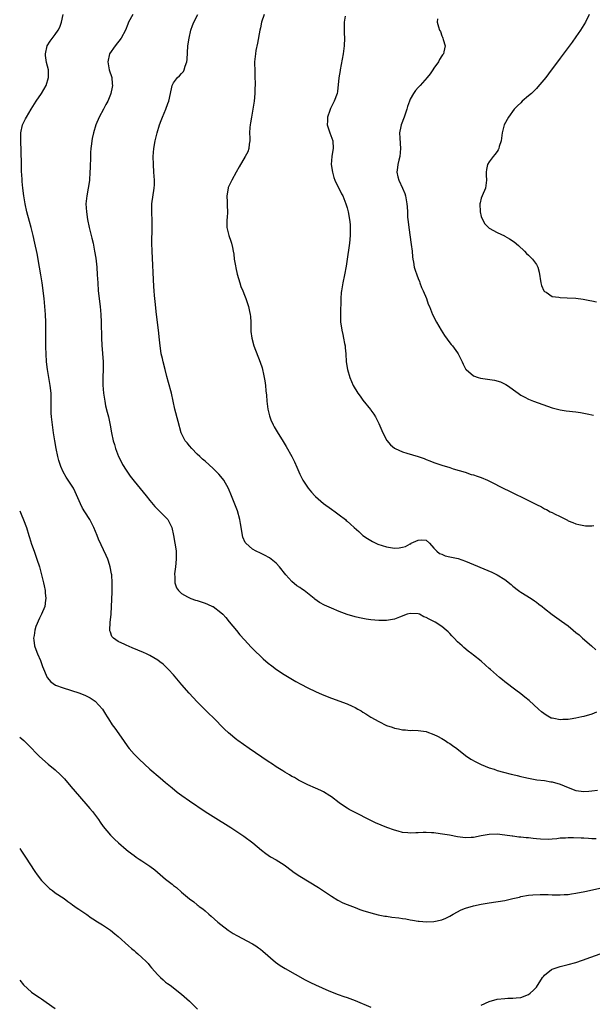
# Model space of a CAD drawing. Units: inches. Extents: x 2625000 to 2628000, y 1491000 to 1494000.
# Drawn here: x 2625000 to 2625145, y 1492334 to 1492584 of the extents above; entities that cross this region are included whole.
import ezdxf

# ---------------------------------------------------------------- set-up
doc = ezdxf.new("R2010")
doc.units = ezdxf.units.IN
doc.header["$MEASUREMENT"] = 0
doc.layers.add('LD26251491_10ft', color=4, linetype='Continuous')

msp = doc.modelspace()

# ---------------------------------------------------------------- linework, layer by layer
at = {"layer": 'LD26251491_10ft'}
for points, elevation in [([(2625146.1, 1492376.1), (2625145, 1492376.12), (2625144.2, 1492376.2), (2625143, 1492376.25), (2625142.31, 1492376.31), (2625140.37, 1492376.37), (2625139, 1492376.38), (2625138.32, 1492376.32), (2625137, 1492376.26), (2625136.13, 1492376.13), (2625135, 1492376.06), (2625133.96, 1492375.96), (2625132, 1492376), (2625131, 1492376.13), (2625130.17, 1492376.17), (2625129, 1492376.34), (2625128.35, 1492376.35), (2625127, 1492376.52), (2625126.54, 1492376.54), (2625125, 1492376.75), (2625124.79, 1492376.79), (2625123, 1492377.06), (2625121, 1492377.26), (2625119, 1492377.2), (2625117, 1492376.85), (2625115, 1492376.47), (2625114.42, 1492376.42), (2625113, 1492376.36), (2625111, 1492376.62), (2625108.97, 1492377.03), (2625106.59, 1492377.41), (2625105, 1492377.61), (2625104.34, 1492377.66), (2625103, 1492377.72), (2625102.29, 1492377.71), (2625101, 1492377.62), (2625100.38, 1492377.62), (2625099, 1492377.51), (2625098.4, 1492377.6), (2625097, 1492377.72), (2625095.97, 1492378.03), (2625095, 1492378.29), (2625093.08, 1492379), (2625091.59, 1492379.59), (2625090.19, 1492380.19), (2625088.82, 1492380.82), (2625085, 1492382.77), (2625083.55, 1492383.55), (2625083, 1492383.87), (2625082.31, 1492384.31), (2625081, 1492385.25), (2625079, 1492386.76), (2625078.64, 1492387), (2625077, 1492388.01), (2625076.34, 1492388.34), (2625074.97, 1492388.97), (2625073, 1492389.81), (2625071, 1492390.79), (2625070.64, 1492391), (2625069.63, 1492391.63), (2625069, 1492391.95), (2625068.36, 1492392.36), (2625067.21, 1492393), (2625066.67, 1492393.33), (2625065, 1492394.38), (2625064.04, 1492395), (2625063, 1492395.7), (2625058.14, 1492399), (2625055.3, 1492401), (2625055, 1492401.22), (2625052.89, 1492403), (2625051.93, 1492403.93), (2625049, 1492406.85), (2625047.91, 1492407.91), (2625045, 1492410.84), (2625043.94, 1492411.94), (2625042.99, 1492412.99), (2625041.13, 1492415.13), (2625039, 1492417.63), (2625037.76, 1492419), (2625037.38, 1492419.38), (2625036.34, 1492420.34), (2625035.52, 1492421), (2625035, 1492421.37), (2625033, 1492422.56), (2625032.14, 1492423), (2625031.35, 1492423.35), (2625028.54, 1492424.54), (2625027, 1492425.16), (2625026.66, 1492425.34), (2625025, 1492426.12), (2625023.74, 1492427), (2625023.39, 1492427.39), (2625023, 1492428.48), (2625022.85, 1492428.85), (2625022.84, 1492429), (2625022.9, 1492430.9), (2625023.16, 1492433), (2625023.3, 1492435), (2625023.42, 1492438.58), (2625023.46, 1492441), (2625023.34, 1492443), (2625023.3, 1492443.3), (2625022.97, 1492445), (2625022.5, 1492446.5), (2625022.31, 1492447), (2625021.92, 1492447.92), (2625020.01, 1492452.01), (2625019.61, 1492453), (2625018.76, 1492455), (2625017.74, 1492457), (2625016.49, 1492459), (2625015.93, 1492459.93), (2625015.38, 1492461), (2625014.07, 1492464.07), (2625013.61, 1492465), (2625013, 1492465.98), (2625012.31, 1492467), (2625011.77, 1492467.77), (2625011, 1492469.09), (2625010.42, 1492470.42), (2625010.22, 1492471), (2625009.94, 1492471.94), (2625009.66, 1492473), (2625009.24, 1492475), (2625008.89, 1492477), (2625008.57, 1492479), (2625008.3, 1492481), (2625008.08, 1492483), (2625008.01, 1492484.01), (2625007.96, 1492485), (2625007.97, 1492487.97), (2625007.95, 1492489), (2625007.75, 1492491), (2625007.06, 1492495), (2625006.83, 1492497), (2625006.71, 1492499), (2625006.66, 1492500.66), (2625006.59, 1492507), (2625006.53, 1492509), (2625006.4, 1492511), (2625006.19, 1492513), (2625005.69, 1492517), (2625005.4, 1492519), (2625005.06, 1492521), (2625004.41, 1492524.41), (2625003.87, 1492527), (2625003.43, 1492529), (2625002.94, 1492531), (2625002.51, 1492532.51), (2625001.84, 1492535), (2625001.39, 1492537), (2625001.04, 1492539), (2625000.77, 1492541), (2625000.63, 1492542.63), (2625000.59, 1492543), (2625000.53, 1492544.53), (2625000.49, 1492545), (2625000.48, 1492546.48), (2625000.44, 1492547), (2625000.43, 1492548.43), (2625000.4, 1492549), (2625000.37, 1492550.37), (2625000.25, 1492553), (2625000.3, 1492555), (2625000.75, 1492557), (2625001.48, 1492558.52), (2625001.69, 1492559), (2625002.91, 1492561), (2625004.2, 1492563), (2625005.56, 1492565), (2625006.71, 1492567), (2625007.33, 1492569), (2625007.28, 1492571), (2625006.82, 1492572.82), (2625006.57, 1492574.57), (2625006.53, 1492575), (2625006.99, 1492577.01), (2625007.76, 1492578.24), (2625009, 1492579.91), (2625009.78, 1492581), (2625010.19, 1492581.81), (2625010.64, 1492583), (2625010.99, 1492585)], 8950), ([(2625028.64, 1492585), (2625027.61, 1492583), (2625027.44, 1492582.56), (2625026.8, 1492581), (2625025.75, 1492579), (2625024.22, 1492577), (2625022.8, 1492575), (2625022.31, 1492573), (2625022.44, 1492572.44), (2625022.72, 1492571), (2625023.32, 1492569), (2625023.45, 1492567.45), (2625023.51, 1492567), (2625023.44, 1492566.56), (2625023.13, 1492565), (2625023, 1492564.67), (2625022.3, 1492563), (2625021.86, 1492562.14), (2625021.23, 1492561), (2625020.17, 1492559), (2625019.31, 1492557), (2625018.69, 1492555), (2625018.41, 1492553.59), (2625018.3, 1492553), (2625018.23, 1492552.23), (2625018.07, 1492551), (2625017.99, 1492550.01), (2625017.94, 1492549), (2625017.83, 1492546.17), (2625017.8, 1492545), (2625017.66, 1492543), (2625017.59, 1492542.41), (2625017.36, 1492541), (2625016.99, 1492539), (2625016.8, 1492537), (2625016.9, 1492535), (2625017.2, 1492533), (2625017.63, 1492531), (2625018.29, 1492528.29), (2625018.59, 1492527), (2625019, 1492525), (2625019.27, 1492523.27), (2625019.52, 1492521), (2625019.67, 1492519), (2625019.78, 1492517), (2625019.92, 1492515), (2625020.37, 1492511), (2625020.54, 1492509), (2625020.62, 1492507), (2625020.74, 1492503), (2625020.82, 1492501.18), (2625021.14, 1492497), (2625021.18, 1492495), (2625021.1, 1492493.1), (2625021.07, 1492491.07), (2625021.22, 1492489), (2625021.54, 1492487), (2625021.79, 1492485.79), (2625022.18, 1492484.18), (2625022.48, 1492483), (2625022.93, 1492480.93), (2625023.29, 1492479), (2625023.72, 1492477), (2625024, 1492476), (2625024.29, 1492475), (2625025.05, 1492473), (2625025.68, 1492471.68), (2625026.08, 1492471), (2625027, 1492469.54), (2625027.35, 1492469), (2625028.03, 1492468.03), (2625029, 1492466.78), (2625032.09, 1492463), (2625033, 1492461.83), (2625034.28, 1492460.28), (2625035, 1492459.6), (2625035.29, 1492459.29), (2625035.63, 1492459), (2625037, 1492457.65), (2625037.57, 1492457), (2625038.57, 1492455), (2625039.02, 1492453), (2625039.34, 1492451), (2625039.38, 1492450.62), (2625039.63, 1492449), (2625039.69, 1492447.69), (2625039.68, 1492447), (2625039.48, 1492445), (2625039.27, 1492443.27), (2625039.25, 1492443), (2625039.31, 1492442.69), (2625039.34, 1492441), (2625039.72, 1492439.72), (2625040.25, 1492439), (2625041, 1492438.29), (2625042.55, 1492437.45), (2625043, 1492437.16), (2625043.42, 1492437), (2625044.59, 1492436.59), (2625045, 1492436.49), (2625047, 1492435.82), (2625047.6, 1492435.6), (2625048.9, 1492435), (2625049, 1492434.95), (2625051, 1492433.48), (2625051.5, 1492433), (2625052.23, 1492432.23), (2625053.13, 1492431.13), (2625054.92, 1492428.92), (2625055.84, 1492427.84), (2625057, 1492426.52), (2625058.7, 1492424.7), (2625059.69, 1492423.69), (2625061, 1492422.41), (2625061.73, 1492421.73), (2625063, 1492420.64), (2625063.91, 1492419.91), (2625065.05, 1492419.05), (2625067, 1492417.75), (2625068.71, 1492416.71), (2625069.99, 1492415.99), (2625071.29, 1492415.29), (2625073, 1492414.41), (2625075, 1492413.45), (2625076.69, 1492412.69), (2625079, 1492411.76), (2625083, 1492410.33), (2625084.3, 1492409.7), (2625085, 1492409.39), (2625085.71, 1492409), (2625086.52, 1492408.52), (2625087, 1492408.18), (2625087.75, 1492407.75), (2625089, 1492406.98), (2625091, 1492405.82), (2625093, 1492404.86), (2625094.37, 1492404.37), (2625095, 1492404.19), (2625095.99, 1492403.99), (2625097, 1492403.77), (2625097.75, 1492403.75), (2625099, 1492403.58), (2625099.63, 1492403.63), (2625101, 1492403.59), (2625103, 1492403.34), (2625103.21, 1492403.21), (2625105, 1492402.56), (2625105.87, 1492402.13), (2625107, 1492401.51), (2625107.85, 1492401), (2625108.55, 1492400.55), (2625109, 1492400.29), (2625109.74, 1492399.74), (2625110.84, 1492399), (2625113, 1492397.27), (2625114.33, 1492396.33), (2625115.63, 1492395.63), (2625117, 1492394.96), (2625119, 1492394.13), (2625120.27, 1492393.73), (2625121, 1492393.47), (2625122.64, 1492393), (2625124.53, 1492392.53), (2625125, 1492392.44), (2625126.13, 1492392.13), (2625127, 1492391.94), (2625127.75, 1492391.75), (2625129, 1492391.46), (2625129.38, 1492391.38), (2625131.09, 1492391.09), (2625133, 1492390.86), (2625134.59, 1492390.59), (2625135, 1492390.54), (2625137, 1492389.94), (2625139, 1492389.08), (2625141, 1492388.35), (2625143, 1492388.14), (2625144.23, 1492388.23), (2625145, 1492388.26), (2625146.48, 1492388.48)], 8940), ([(2625146.18, 1492408.18), (2625145, 1492407.68), (2625143, 1492407.11), (2625142.45, 1492407), (2625141, 1492406.67), (2625139.56, 1492406.44), (2625139, 1492406.33), (2625137.69, 1492406.31), (2625137, 1492406.25), (2625135.41, 1492406.59), (2625135, 1492406.65), (2625134.73, 1492406.73), (2625133.43, 1492407.43), (2625132.29, 1492408.29), (2625131.47, 1492409), (2625129.13, 1492411.13), (2625128.03, 1492412.03), (2625127, 1492412.87), (2625125.76, 1492413.76), (2625123, 1492415.91), (2625122.36, 1492416.36), (2625121.58, 1492417), (2625119.29, 1492419), (2625119, 1492419.3), (2625118.09, 1492420.09), (2625117, 1492421.12), (2625115, 1492422.63), (2625114.56, 1492423), (2625113.65, 1492423.65), (2625112.56, 1492424.56), (2625112.12, 1492425), (2625111, 1492426.07), (2625110.1, 1492427), (2625109.54, 1492427.54), (2625109, 1492428.15), (2625108.56, 1492428.56), (2625108.13, 1492429), (2625107, 1492429.9), (2625105.34, 1492431), (2625103.75, 1492431.75), (2625103, 1492432.18), (2625102.4, 1492432.4), (2625101.3, 1492433), (2625101, 1492433.12), (2625099, 1492433.21), (2625098.22, 1492433), (2625096.29, 1492432.29), (2625095, 1492431.76), (2625093.51, 1492431.51), (2625093, 1492431.4), (2625091, 1492431.41), (2625089, 1492431.64), (2625087.81, 1492431.81), (2625086.13, 1492432.13), (2625085, 1492432.38), (2625083, 1492432.95), (2625081, 1492433.7), (2625079, 1492434.53), (2625077.29, 1492435.29), (2625075.98, 1492435.98), (2625074.81, 1492436.81), (2625074.6, 1492437), (2625072.11, 1492439), (2625071.44, 1492439.44), (2625071, 1492439.78), (2625070.25, 1492440.25), (2625069, 1492441.33), (2625067.48, 1492443), (2625065.86, 1492445), (2625065, 1492445.96), (2625063.31, 1492447.31), (2625062.02, 1492448.02), (2625061, 1492448.48), (2625059.92, 1492449), (2625059, 1492449.54), (2625057.35, 1492451), (2625057.19, 1492451.19), (2625056.57, 1492452.57), (2625056.46, 1492453), (2625056.4, 1492453.6), (2625055.98, 1492455.98), (2625055.82, 1492457), (2625055.18, 1492459.18), (2625053.72, 1492463), (2625052.92, 1492464.92), (2625051.71, 1492467), (2625051.41, 1492467.41), (2625050.49, 1492468.49), (2625049.5, 1492469.5), (2625049, 1492469.99), (2625047, 1492471.79), (2625046.35, 1492472.35), (2625045.63, 1492473), (2625045, 1492473.6), (2625043.62, 1492475), (2625043, 1492475.71), (2625042.42, 1492476.42), (2625041.98, 1492477), (2625040.96, 1492479), (2625040.13, 1492481.87), (2625039.34, 1492485), (2625038.93, 1492487), (2625038.48, 1492489), (2625037.7, 1492491.7), (2625037.28, 1492493.28), (2625036.87, 1492495), (2625036.35, 1492497), (2625036.17, 1492497.83), (2625035.89, 1492499), (2625035.76, 1492499.76), (2625035.59, 1492501), (2625035.44, 1492502.56), (2625035.17, 1492505), (2625034.68, 1492509), (2625034.3, 1492512.3), (2625034.21, 1492513.79), (2625034.1, 1492515), (2625034.04, 1492516.04), (2625033.58, 1492525), (2625033.52, 1492527), (2625033.6, 1492531), (2625033.55, 1492533), (2625033.46, 1492534.54), (2625033.46, 1492535), (2625033.49, 1492535.49), (2625033.53, 1492537), (2625034.11, 1492541), (2625034.15, 1492541.85), (2625034.17, 1492543), (2625034.04, 1492545), (2625033.88, 1492547), (2625033.82, 1492549), (2625033.99, 1492551), (2625034.38, 1492553), (2625034.87, 1492555), (2625035.45, 1492557), (2625035.85, 1492558.15), (2625036.18, 1492559), (2625037.02, 1492561), (2625037.58, 1492562.42), (2625037.77, 1492563), (2625038.19, 1492565), (2625038.58, 1492566.58), (2625038.65, 1492567), (2625039, 1492567.68), (2625040.03, 1492569), (2625040.54, 1492569.46), (2625041, 1492570.03), (2625041.48, 1492570.51), (2625041.69, 1492571), (2625041.91, 1492571.91), (2625042.35, 1492573), (2625042.46, 1492573.54), (2625042.66, 1492577), (2625042.92, 1492579), (2625043.39, 1492581), (2625043.81, 1492582.19), (2625044.13, 1492583), (2625045.15, 1492585)], 8930), ([(2625062, 1492585), (2625061.32, 1492583), (2625061, 1492581.58), (2625060.85, 1492581), (2625060.25, 1492577.75), (2625059.87, 1492575.87), (2625059.73, 1492575), (2625059.68, 1492574.32), (2625059.53, 1492573), (2625059.56, 1492570.44), (2625059.64, 1492569), (2625059.68, 1492567.68), (2625059.67, 1492567), (2625059.63, 1492566.37), (2625059.6, 1492565), (2625059.41, 1492563), (2625059.13, 1492561), (2625058.75, 1492559), (2625058.51, 1492557.49), (2625058.38, 1492557), (2625058.31, 1492556.31), (2625058.27, 1492555), (2625058.37, 1492553.63), (2625058.33, 1492553), (2625058.15, 1492552.15), (2625058.09, 1492551), (2625057.79, 1492550.21), (2625057.15, 1492549), (2625055.63, 1492546.37), (2625054.91, 1492545), (2625053.73, 1492543), (2625052.86, 1492541.14), (2625052.82, 1492541), (2625052.5, 1492539), (2625052.58, 1492537.42), (2625052.56, 1492536.56), (2625052.64, 1492535), (2625052.58, 1492533.42), (2625052.52, 1492533), (2625052.5, 1492532.5), (2625052.54, 1492531), (2625053.03, 1492529), (2625053.54, 1492527.54), (2625053.66, 1492527), (2625053.96, 1492525.96), (2625054.09, 1492525), (2625054.25, 1492524.25), (2625054.38, 1492523), (2625054.67, 1492521.33), (2625054.77, 1492520.77), (2625055.15, 1492519.15), (2625055.78, 1492517), (2625056.09, 1492516.09), (2625056.52, 1492515), (2625057, 1492513.85), (2625057.32, 1492513), (2625057.73, 1492511.73), (2625057.98, 1492511), (2625058.28, 1492509.72), (2625058.44, 1492509), (2625058.48, 1492508.48), (2625058.56, 1492507), (2625058.55, 1492505.45), (2625058.57, 1492505), (2625058.62, 1492504.62), (2625058.8, 1492503), (2625059.36, 1492501), (2625060.93, 1492496.93), (2625061.42, 1492495.42), (2625061.54, 1492495), (2625061.83, 1492493.83), (2625062.15, 1492492.15), (2625062.29, 1492491), (2625062.4, 1492489.6), (2625062.53, 1492488.53), (2625062.63, 1492487), (2625062.88, 1492485), (2625063.29, 1492483.29), (2625063.38, 1492483), (2625063.69, 1492482.31), (2625064.23, 1492481), (2625064.49, 1492480.49), (2625065.25, 1492479.25), (2625066.81, 1492476.82), (2625067.56, 1492475.56), (2625068.96, 1492472.96), (2625069.63, 1492471.63), (2625070.25, 1492470.25), (2625071, 1492468.49), (2625071.5, 1492467.5), (2625071.77, 1492467), (2625073.09, 1492465), (2625073.99, 1492463.99), (2625074.82, 1492463), (2625075, 1492462.82), (2625077, 1492461.04), (2625079, 1492459.62), (2625079.96, 1492459), (2625081, 1492458.18), (2625082.55, 1492457), (2625082.79, 1492456.79), (2625083, 1492456.58), (2625083.88, 1492455.88), (2625084.74, 1492455), (2625085.95, 1492453.95), (2625086.96, 1492453), (2625088.17, 1492452.17), (2625089, 1492451.71), (2625089.44, 1492451.44), (2625090.81, 1492450.81), (2625093, 1492450.06), (2625095, 1492449.75), (2625096.16, 1492449.84), (2625097, 1492450.01), (2625097.79, 1492450.21), (2625099, 1492450.89), (2625099.1, 1492450.9), (2625099.24, 1492451), (2625101, 1492451.8), (2625101.9, 1492451.9), (2625103, 1492451.81), (2625103.89, 1492451), (2625105, 1492449.75), (2625105.7, 1492449), (2625106.43, 1492448.43), (2625107, 1492448.24), (2625107.84, 1492447.84), (2625109, 1492447.6), (2625109.47, 1492447.47), (2625111.11, 1492447.11), (2625113, 1492446.46), (2625119.69, 1492443.69), (2625121.03, 1492443.03), (2625123, 1492441.8), (2625124.56, 1492440.56), (2625125, 1492440.15), (2625126.44, 1492439), (2625126.76, 1492438.76), (2625127, 1492438.59), (2625129.6, 1492437), (2625130.45, 1492436.45), (2625131, 1492436.04), (2625131.61, 1492435.61), (2625132.39, 1492435), (2625133, 1492434.49), (2625134.98, 1492432.98), (2625136.13, 1492432.13), (2625137.3, 1492431.3), (2625139, 1492430.05), (2625140.31, 1492429), (2625141, 1492428.41), (2625141.78, 1492427.78), (2625142.66, 1492427), (2625144.9, 1492425), (2625146.02, 1492424.02)], 8920), ([(2625144.33, 1492585), (2625143.39, 1492583), (2625143, 1492582.34), (2625142.17, 1492581), (2625141, 1492579.34), (2625140.01, 1492577.99), (2625137, 1492573.93), (2625134.07, 1492569.93), (2625133.34, 1492569), (2625131.37, 1492566.63), (2625131, 1492566.26), (2625130.4, 1492565.6), (2625129.71, 1492565), (2625129, 1492564.33), (2625127.35, 1492563), (2625127, 1492562.63), (2625126.16, 1492561.84), (2625125.33, 1492561), (2625123.89, 1492559), (2625122.79, 1492557), (2625122.26, 1492555), (2625122.01, 1492553), (2625121.56, 1492551.56), (2625121.42, 1492551), (2625121.29, 1492550.71), (2625121, 1492550.28), (2625120.47, 1492549.53), (2625120.01, 1492549), (2625119, 1492547.68), (2625118.55, 1492547), (2625118.28, 1492545.72), (2625118.2, 1492545), (2625118.27, 1492544.27), (2625118.35, 1492543), (2625118.04, 1492541), (2625117.18, 1492539), (2625117, 1492538.41), (2625116.7, 1492537.3), (2625116.63, 1492537), (2625116.69, 1492535), (2625117, 1492533.8), (2625117.2, 1492533.2), (2625117.93, 1492531.94), (2625118.83, 1492531), (2625119, 1492530.85), (2625121, 1492529.74), (2625122.87, 1492528.87), (2625123, 1492528.79), (2625124.18, 1492528.18), (2625125.34, 1492527.34), (2625126.42, 1492526.42), (2625127.92, 1492525), (2625128.46, 1492524.46), (2625129, 1492523.97), (2625129.94, 1492523), (2625131, 1492521.6), (2625131.29, 1492521), (2625131.66, 1492519.66), (2625132.1, 1492517), (2625132.29, 1492516.29), (2625132.84, 1492515), (2625133, 1492514.81), (2625133.41, 1492514.59), (2625135, 1492513.55), (2625136.65, 1492513.35), (2625137, 1492513.26), (2625138.77, 1492513.23), (2625141, 1492513.09), (2625142.85, 1492512.85), (2625144.54, 1492512.54), (2625145, 1492512.43), (2625146.18, 1492512.18)], 8890), ([(2625082.52, 1492584.52), (2625082.27, 1492583), (2625082.21, 1492581.79), (2625082.21, 1492581), (2625082.25, 1492580.25), (2625082.3, 1492579), (2625082.27, 1492577), (2625082.02, 1492575), (2625081.25, 1492571), (2625081.22, 1492570.78), (2625080.92, 1492568.92), (2625080.55, 1492565.45), (2625080.44, 1492565), (2625079.75, 1492563), (2625079.46, 1492562.54), (2625078.8, 1492561.2), (2625078.62, 1492560.62), (2625078, 1492559), (2625078.01, 1492558.01), (2625077.96, 1492557), (2625078.62, 1492555), (2625079.36, 1492553), (2625079.49, 1492551), (2625079.39, 1492550.61), (2625079.14, 1492549), (2625078.98, 1492547), (2625079.26, 1492545), (2625079.65, 1492543.65), (2625079.91, 1492543), (2625081.55, 1492539.55), (2625081.87, 1492539), (2625082.7, 1492537), (2625082.77, 1492536.77), (2625083, 1492536.01), (2625083.26, 1492535), (2625083.63, 1492533), (2625083.73, 1492531.73), (2625083.8, 1492531), (2625083.8, 1492530.2), (2625083.77, 1492529), (2625083.58, 1492527), (2625083.52, 1492526.48), (2625083.04, 1492522.96), (2625082.76, 1492521.24), (2625082.32, 1492519), (2625081.91, 1492517), (2625081.54, 1492515), (2625081.49, 1492514.51), (2625081.36, 1492513), (2625081.3, 1492509), (2625081.32, 1492507.32), (2625081.34, 1492507), (2625081.41, 1492506.59), (2625081.63, 1492505), (2625081.87, 1492503.87), (2625082.09, 1492503), (2625082.36, 1492501.64), (2625082.46, 1492501), (2625082.49, 1492500.49), (2625082.64, 1492499), (2625082.78, 1492497), (2625083.07, 1492495.07), (2625083.64, 1492493), (2625084.52, 1492491), (2625085.74, 1492489), (2625086.28, 1492488.28), (2625087, 1492487.26), (2625088.89, 1492484.89), (2625089, 1492484.71), (2625089.75, 1492483.75), (2625090.15, 1492483), (2625091, 1492481.33), (2625092.06, 1492479), (2625093.08, 1492477.07), (2625093.98, 1492475.98), (2625095, 1492475.1), (2625095.17, 1492475), (2625097, 1492474.2), (2625098.13, 1492473.87), (2625100.99, 1492472.99), (2625102.48, 1492472.48), (2625103, 1492472.26), (2625103.93, 1492471.93), (2625105, 1492471.51), (2625107, 1492470.81), (2625109, 1492470.16), (2625109.86, 1492469.86), (2625112.91, 1492469), (2625114.46, 1492468.46), (2625115, 1492468.33), (2625115.97, 1492467.97), (2625117, 1492467.65), (2625118.53, 1492467), (2625119.4, 1492466.6), (2625122.54, 1492465), (2625124.18, 1492464.18), (2625129, 1492461.84), (2625131, 1492460.79), (2625132.22, 1492460.22), (2625133, 1492459.77), (2625133.54, 1492459.54), (2625134.48, 1492459), (2625135, 1492458.76), (2625135.52, 1492458.48), (2625137, 1492457.78), (2625138.83, 1492456.83), (2625139, 1492456.73), (2625140.24, 1492456.24), (2625141, 1492455.92), (2625141.74, 1492455.74), (2625143, 1492455.48), (2625143.45, 1492455.45), (2625145, 1492455.46), (2625145.49, 1492455.49)], 8910), ([(2625105.91, 1492583.91), (2625105.8, 1492583), (2625106.11, 1492581.89), (2625106.44, 1492581), (2625106.63, 1492580.63), (2625107, 1492579.59), (2625107.2, 1492579.2), (2625107.28, 1492579), (2625107.36, 1492578.64), (2625107.83, 1492577), (2625107.54, 1492575.53), (2625107.38, 1492575), (2625107.2, 1492574.8), (2625107, 1492574.51), (2625106.43, 1492573.57), (2625106.18, 1492573), (2625105, 1492571.42), (2625104.74, 1492571), (2625104.03, 1492569.97), (2625103.32, 1492569), (2625101.52, 1492567), (2625101, 1492566.46), (2625100.31, 1492565.69), (2625099.82, 1492565), (2625099, 1492563.5), (2625098.77, 1492563), (2625098.33, 1492561.67), (2625098.14, 1492561), (2625097.47, 1492559), (2625096.7, 1492557), (2625096.64, 1492556.64), (2625096.28, 1492555), (2625096.33, 1492553.67), (2625096.53, 1492551), (2625096.31, 1492549), (2625096.07, 1492548.07), (2625095.85, 1492547), (2625095.8, 1492546.2), (2625095.62, 1492545), (2625095.87, 1492543.87), (2625096.09, 1492543), (2625097.03, 1492541), (2625097.6, 1492539.6), (2625097.79, 1492539), (2625097.94, 1492538.06), (2625098.14, 1492537), (2625098.21, 1492536.21), (2625098.26, 1492535), (2625098.33, 1492533.67), (2625098.43, 1492532.43), (2625098.61, 1492531), (2625099.26, 1492526.74), (2625099.44, 1492525), (2625099.55, 1492523.55), (2625099.63, 1492523), (2625099.8, 1492522.2), (2625100, 1492521), (2625100.21, 1492520.21), (2625100.64, 1492519), (2625101, 1492518.11), (2625101.3, 1492517.3), (2625101.44, 1492517), (2625101.85, 1492515.85), (2625102.28, 1492515), (2625103.08, 1492513), (2625103.57, 1492511.57), (2625103.83, 1492511), (2625104.66, 1492509), (2625105.66, 1492507), (2625106.81, 1492505), (2625107.66, 1492503.66), (2625109, 1492501.79), (2625109.35, 1492501.35), (2625109.66, 1492501), (2625111, 1492499.23), (2625111.15, 1492499), (2625112.16, 1492497), (2625112.41, 1492496.41), (2625113.07, 1492495.07), (2625113.13, 1492495), (2625115, 1492493.39), (2625116.19, 1492493), (2625116.83, 1492492.83), (2625118.59, 1492492.59), (2625120.33, 1492492.33), (2625121.9, 1492491.9), (2625123.26, 1492491.26), (2625123.65, 1492491), (2625126.36, 1492489), (2625127, 1492488.57), (2625128.01, 1492488.01), (2625129, 1492487.51), (2625129.35, 1492487.35), (2625130.26, 1492487), (2625133.75, 1492485.75), (2625135, 1492485.33), (2625137, 1492484.8), (2625138.55, 1492484.55), (2625141, 1492484.27), (2625142.12, 1492484.12), (2625143.81, 1492483.81), (2625145.43, 1492483.43)], 8900), ([(2625000, 1492459.19), (2625000.37, 1492458.37), (2625000.95, 1492456.95), (2625001.69, 1492455), (2625002.33, 1492453), (2625002.47, 1492452.47), (2625003, 1492450.79), (2625003.63, 1492449), (2625003.97, 1492447.97), (2625004.36, 1492447), (2625005.01, 1492445), (2625005.55, 1492443), (2625006.04, 1492441), (2625006.19, 1492440.19), (2625006.46, 1492439), (2625006.47, 1492438.47), (2625006.65, 1492437), (2625006.55, 1492436.55), (2625006.35, 1492435), (2625005.52, 1492433), (2625005, 1492431.99), (2625004.07, 1492429.93), (2625003.81, 1492429), (2625003.64, 1492427.64), (2625003.5, 1492427), (2625003.55, 1492426.45), (2625003.74, 1492425), (2625004.11, 1492424.11), (2625004.48, 1492423), (2625005.26, 1492421.26), (2625005.82, 1492419.82), (2625007, 1492417.01), (2625007.91, 1492415.91), (2625009.09, 1492415.09), (2625011, 1492414.35), (2625015, 1492413.1), (2625016.53, 1492412.53), (2625017, 1492412.27), (2625017.85, 1492411.85), (2625019.12, 1492411), (2625020.95, 1492408.95), (2625021.72, 1492407.72), (2625022.14, 1492407), (2625022.49, 1492406.49), (2625023.46, 1492405), (2625024.12, 1492404.12), (2625026.3, 1492401), (2625027.43, 1492399.43), (2625027.77, 1492399), (2625029, 1492397.58), (2625029.28, 1492397.28), (2625030.29, 1492396.29), (2625031.66, 1492395), (2625033, 1492393.8), (2625035.61, 1492391.61), (2625037, 1492390.39), (2625038.64, 1492389), (2625039.95, 1492387.95), (2625041.09, 1492387.09), (2625043, 1492385.73), (2625047, 1492383.01), (2625049, 1492381.74), (2625053.48, 1492379), (2625055, 1492378), (2625056.79, 1492376.79), (2625059.09, 1492375.09), (2625061.28, 1492373.28), (2625062.4, 1492372.4), (2625063.59, 1492371.59), (2625065, 1492370.76), (2625067, 1492369.53), (2625067.75, 1492369), (2625069.61, 1492367.61), (2625071, 1492366.64), (2625075.75, 1492363.75), (2625079, 1492361.61), (2625080.61, 1492360.61), (2625081.93, 1492359.93), (2625083, 1492359.48), (2625085, 1492358.7), (2625086.24, 1492358.24), (2625087, 1492357.97), (2625089, 1492357.34), (2625090.88, 1492356.88), (2625092.56, 1492356.56), (2625093, 1492356.5), (2625094.31, 1492356.31), (2625096.1, 1492356.1), (2625097, 1492355.96), (2625097.87, 1492355.87), (2625099, 1492355.63), (2625099.55, 1492355.55), (2625101, 1492355.28), (2625101.25, 1492355.25), (2625103.11, 1492355.11), (2625105, 1492355.17), (2625107, 1492355.56), (2625108.01, 1492356.01), (2625109, 1492356.48), (2625109.83, 1492357), (2625111.91, 1492358.09), (2625113, 1492358.52), (2625115, 1492359.13), (2625117, 1492359.57), (2625119, 1492359.92), (2625123, 1492360.53), (2625125, 1492360.96), (2625126.64, 1492361.36), (2625127, 1492361.47), (2625129, 1492361.84), (2625130.06, 1492361.94), (2625131.96, 1492362.04), (2625133, 1492362), (2625133.99, 1492362.01), (2625135, 1492361.94), (2625136.04, 1492361.96), (2625137, 1492361.91), (2625138, 1492362), (2625139, 1492362.03), (2625139.83, 1492362.17), (2625141, 1492362.33), (2625143.23, 1492362.77), (2625149, 1492364.06)], 8960), ([(2625000, 1492401.85), (2625001.09, 1492401), (2625002.05, 1492400.05), (2625005, 1492397), (2625007.24, 1492395), (2625009, 1492393.56), (2625010.35, 1492392.35), (2625011, 1492391.65), (2625011.32, 1492391.32), (2625013, 1492389.34), (2625014.09, 1492388.09), (2625016.8, 1492385), (2625017.81, 1492383.81), (2625018.46, 1492383), (2625019.94, 1492381), (2625020.36, 1492380.36), (2625021.2, 1492379.2), (2625023, 1492377.03), (2625024.02, 1492376.02), (2625025.07, 1492375.07), (2625027, 1492373.41), (2625027.51, 1492373), (2625029, 1492371.87), (2625029.51, 1492371.51), (2625030.28, 1492371), (2625031, 1492370.55), (2625033, 1492369.23), (2625034.26, 1492368.26), (2625037, 1492365.9), (2625038.62, 1492364.62), (2625039, 1492364.29), (2625039.75, 1492363.75), (2625041, 1492362.64), (2625043, 1492360.9), (2625044.13, 1492360.13), (2625045, 1492359.37), (2625045.24, 1492359.24), (2625045.48, 1492359), (2625046.39, 1492358.39), (2625047, 1492357.86), (2625047.92, 1492357), (2625048.52, 1492356.52), (2625050.22, 1492355), (2625051, 1492354.37), (2625052.81, 1492353), (2625054.14, 1492352.14), (2625055, 1492351.63), (2625059, 1492349.52), (2625059.85, 1492349), (2625060.54, 1492348.54), (2625061, 1492348.19), (2625061.65, 1492347.65), (2625064.87, 1492344.87), (2625066.03, 1492344.03), (2625067.26, 1492343.26), (2625069.8, 1492341.8), (2625072.39, 1492340.39), (2625073, 1492340.06), (2625073.71, 1492339.71), (2625075, 1492339.11), (2625078.39, 1492337.61), (2625080.68, 1492336.68), (2625082.16, 1492336.16), (2625083, 1492335.89), (2625085, 1492335.16), (2625089, 1492333.5)], 8970), ([(2625000, 1492373.63), (2625000.44, 1492373), (2625001.47, 1492371.47), (2625003.83, 1492367.83), (2625004.42, 1492367), (2625005.56, 1492365.56), (2625006.52, 1492364.52), (2625007.55, 1492363.55), (2625008.28, 1492363), (2625009, 1492362.43), (2625011.28, 1492361), (2625012.24, 1492360.24), (2625013, 1492359.74), (2625013.38, 1492359.38), (2625013.98, 1492359), (2625014.54, 1492358.54), (2625015, 1492358.27), (2625017, 1492356.93), (2625018.1, 1492356.1), (2625019, 1492355.58), (2625019.33, 1492355.33), (2625021, 1492354.31), (2625023, 1492353), (2625024.08, 1492352.08), (2625025, 1492351.37), (2625027.61, 1492349), (2625028.32, 1492348.32), (2625029, 1492347.79), (2625029.41, 1492347.41), (2625029.92, 1492347), (2625031, 1492346.06), (2625032.1, 1492345), (2625032.54, 1492344.54), (2625033, 1492343.97), (2625033.45, 1492343.45), (2625035, 1492341.62), (2625035.66, 1492341), (2625036.36, 1492340.36), (2625037, 1492339.83), (2625037.47, 1492339.47), (2625038.13, 1492339), (2625041, 1492336.77), (2625043.05, 1492335), (2625045.1, 1492333)], 8980), ([(2625117, 1492333.97), (2625119, 1492334.93), (2625121, 1492335.49), (2625123, 1492335.7), (2625123.74, 1492335.74), (2625125, 1492335.75), (2625125.86, 1492335.86), (2625127, 1492335.94), (2625129, 1492336.66), (2625129.41, 1492337), (2625130.25, 1492337.75), (2625131, 1492338.57), (2625132.53, 1492341), (2625132.73, 1492341.27), (2625133, 1492341.54), (2625134.77, 1492343), (2625135, 1492343.12), (2625137, 1492343.8), (2625138.03, 1492344.03), (2625139, 1492344.27), (2625141, 1492344.81), (2625142.64, 1492345.36), (2625161, 1492351.92)], 8970), ([(2625000, 1492340.28), (2625001, 1492339.14), (2625003, 1492337.28), (2625004.34, 1492336.34), (2625005, 1492335.88), (2625005.55, 1492335.55), (2625006.73, 1492334.73), (2625009, 1492333.1)], 8990)]:
    msp.add_lwpolyline(points, dxfattribs=dict(at, elevation=elevation))

doc.saveas('drawing.dxf')
